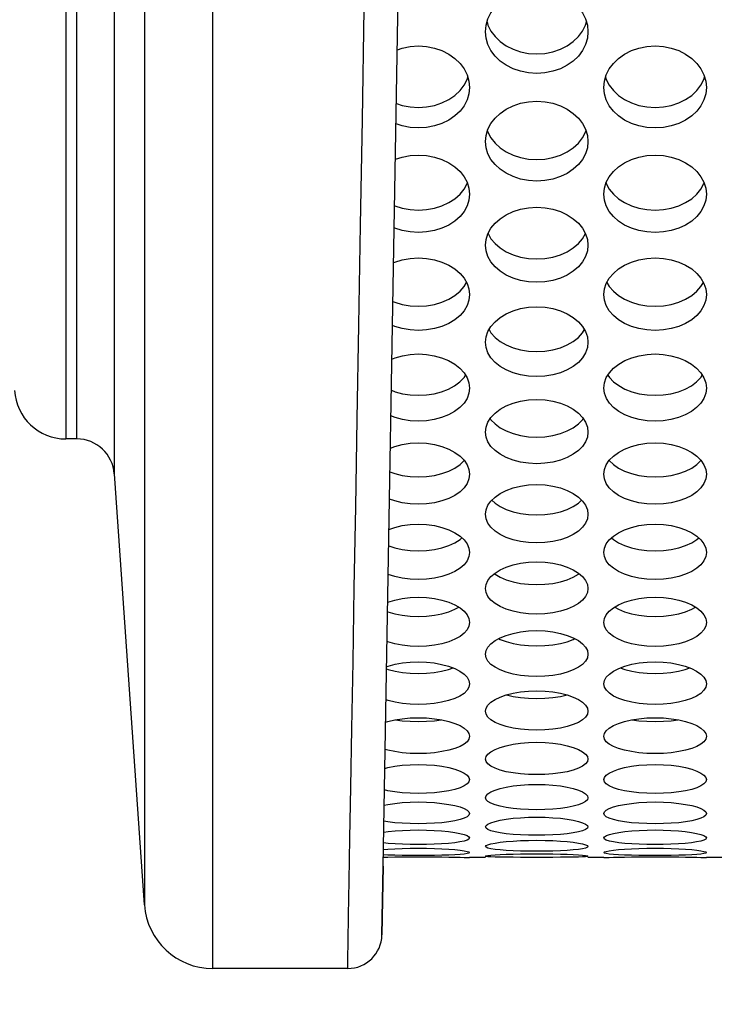
# Model space of a CAD drawing. Units: millimetres. Extents: x 51 to 1140, y 2228 to 3058.
# Drawn here: x 595 to 615, y 2331 to 2360 of the extents above; entities that cross this region are included whole.
import ezdxf

# ---------------------------------------------------------------- set-up
doc = ezdxf.new("R2010")
doc.units = ezdxf.units.MM
doc.header["$LTSCALE"] = 5
doc.header["$PDMODE"] = 3
doc.header["$PDSIZE"] = 0.3125
doc.layers.get('0').update_dxf_attribs({"linetype": 'CONTINUOUS'})
doc.layers.get('Defpoints').update_dxf_attribs({"linetype": 'CONTINUOUS'})
doc.layers.add('02_ACHSEN', color=7, linetype='CONTINUOUS')
doc.layers.add('AM_5 ( Bemassung)', color=3, linetype='CONTINUOUS', lineweight=25)
doc.styles.get("Standard").update_dxf_attribs({"font": 'times.ttf'})
doc.dimstyles.new('AM_DIN$0', dxfattribs={"dimtxt": 3.5, "dimasz": 4, "dimexe": 0.5, "dimexo": 0, "dimgap": 1.5, "dimtad": 1, "dimdsep": 46, "dimtxsty": 'Standard', "dimcen": 0, "dimclrd": 256, "dimclre": 256, "dimclrt": 6, "dimadec": 0, "dimazin": 2, "dimtp": 0.1, "dimtm": 0.1, "dimtfac": 0.71, "dimtmove": 0, "dimatfit": 3, "dimfxl": 1, "dimlwd": -1, "dimlwe": -1, "dimarcsym": 0})

# ---------------------------------------------------------------- blocks, each defined once
blk = doc.blocks.new('*D94')
at = {"layer": 'AM_5 ( Bemassung)', "transparency": 16777216}
for p, q in [((783.045, 2460.427), (556.976, 2460.427)), ((559.476, 2440.427), (559.476, 2342.427)), ((783.045, 2322.427), (556.976, 2322.427))]:
    blk.add_line(p, q, dxfattribs=at)
for points in [[(556.142, 2440.427), (562.809, 2440.427), (559.476, 2460.427)], [(556.142, 2342.427), (562.809, 2342.427), (559.476, 2322.427)]]:
    blk.add_solid(points, dxfattribs=at)
at = {"layer": 'Defpoints', "color": 0, "transparency": 16777216}
for p in [(783.045, 2460.427), (559.476, 2322.427), (783.045, 2322.427)]:
    blk.add_point(p, dxfattribs=at)
at = {"layer": 'AM_5 ( Bemassung)', "color": 6, "transparency": 16777216, "insert": (543.759, 2391.427), "char_height": 25, "attachment_point": 5, "rotation": 90}
blk.add_mtext('138', dxfattribs=at)
blk = doc.blocks.new('*D98')
at = {"layer": 'AM_5 ( Bemassung)', "transparency": 16777216}
for p, q in [((751.532, 2471.902), (504.112, 2471.902)), ((506.612, 2451.902), (506.612, 2330.953)), ((751.532, 2310.953), (504.112, 2310.953))]:
    blk.add_line(p, q, dxfattribs=at)
for points in [[(503.279, 2451.902), (509.945, 2451.902), (506.612, 2471.902)], [(503.279, 2330.953), (509.945, 2330.953), (506.612, 2310.953)]]:
    blk.add_solid(points, dxfattribs=at)
at = {"layer": 'Defpoints', "color": 0, "transparency": 16777216}
for p in [(751.532, 2471.902), (506.612, 2310.953), (751.532, 2310.953)]:
    blk.add_point(p, dxfattribs=at)
at = {"layer": 'AM_5 ( Bemassung)', "color": 6, "transparency": 16777216, "insert": (490.896, 2391.172), "char_height": 25, "attachment_point": 5, "rotation": 90}
blk.add_mtext('161', dxfattribs=at)

msp = doc.modelspace()

# ---------------------------------------------------------------- linework, layer by layer
at = {"color": 7, "linetype": 'Continuous'}
for p, q in [((605.259, 2334.927), (605.938, 2373.847)), ((605.224, 2332.91), (605.259, 2334.927)), ((605.259, 2334.927), (605.224, 2332.91))]:
    msp.add_line(p, q, dxfattribs=at)
at = {"color": 9, "linetype": 'Continuous'}
for points in [[(600.271, 2374.147), (600.271, 2370.56), (600.271, 2367.054), (600.271, 2363.641), (600.271, 2360.342), (600.271, 2357.17), (600.271, 2354.136), (600.271, 2351.256), (600.271, 2348.537), (600.271, 2345.995), (600.271, 2343.636), (600.271, 2341.474), (600.271, 2339.513), (600.271, 2337.765), (600.271, 2336.235), (600.271, 2334.93), (600.271, 2333.854), (600.271, 2333.014), (600.271, 2332.411), (600.271, 2332.048), (600.271, 2331.927)], [(598.276, 2373.851), (598.276, 2370.434), (598.276, 2367.097), (598.276, 2363.852), (598.276, 2360.716), (598.276, 2357.704), (598.276, 2354.825), (598.276, 2352.092), (598.276, 2349.514), (598.276, 2347.105), (598.276, 2344.87), (598.276, 2342.822), (598.276, 2340.965), (598.276, 2339.311), (598.276, 2337.862), (598.276, 2336.628), (598.276, 2335.61), (598.276, 2334.815), (598.276, 2334.245), (598.276, 2333.902), (598.276, 2333.788)], [(595.975, 2373.172), (595.975, 2370.447), (595.975, 2367.821), (595.975, 2365.307), (595.975, 2362.918), (595.975, 2360.666), (595.975, 2358.562), (595.975, 2356.616), (595.975, 2354.837), (595.975, 2353.233), (595.975, 2351.813), (595.975, 2350.582), (595.975, 2349.548), (595.975, 2348.714), (595.975, 2348.086), (595.975, 2347.665), (595.975, 2347.454), (595.975, 2347.427)], [(596.296, 2347.427), (596.296, 2347.54), (596.296, 2347.875), (596.296, 2348.433), (596.296, 2349.21), (596.296, 2350.203), (596.296, 2351.405), (596.296, 2352.812), (596.296, 2354.416), (596.296, 2356.209), (596.296, 2358.181), (596.296, 2360.323), (596.296, 2362.624), (596.296, 2365.073), (596.296, 2367.655), (596.296, 2370.36), (596.296, 2373.172)], [(597.394, 2346.404), (597.394, 2346.519), (597.394, 2346.863), (597.394, 2347.433), (597.394, 2348.229), (597.394, 2349.244), (597.394, 2350.474), (597.394, 2351.914), (597.394, 2353.555), (597.394, 2355.39), (597.394, 2357.407), (597.394, 2359.6), (597.394, 2361.954), (597.394, 2364.46), (597.394, 2367.103), (597.394, 2369.87), (597.394, 2372.748)], [(604.224, 2331.927), (604.225, 2331.959), (604.229, 2332.214), (604.238, 2332.722), (604.251, 2333.482), (604.268, 2334.49), (604.29, 2335.742), (604.315, 2337.232), (604.345, 2338.955), (604.378, 2340.902), (604.415, 2343.066), (604.456, 2345.437), (604.5, 2348.005), (604.547, 2350.759), (604.597, 2353.687), (604.651, 2356.776), (604.706, 2360.015), (604.764, 2363.389), (604.783, 2364.47)]]:
    msp.add_lwpolyline(points, dxfattribs=at)
at = {"color": 7, "linetype": 'Continuous'}
for centre, radius, start, end in [((595.975, 2348.927), 1.5, 183, 270), ((596.296, 2346.327), 1.1, 4, 90), ((600.271, 2333.927), 2, 184, 270), ((604.224, 2332.927), 1, 270, 359)]:
    msp.add_arc(centre, radius, start, end, dxfattribs=at)
at = {"layer": '02_ACHSEN', "color": 7, "linetype": 'Continuous'}
for p, q in [((596.296, 2347.427), (595.975, 2347.427)), ((598.276, 2333.788), (597.394, 2346.404)), ((608.254, 2335.177), (607.79, 2335.177)), ((611.718, 2335.177), (611.254, 2335.177)), ((615.183, 2335.177), (614.718, 2335.177)), ((604.225, 2331.927), (600.271, 2331.927))]:
    msp.add_line(p, q, dxfattribs=at)
for points in [[(608.254, 2359.347), (608.272, 2359.537), (608.326, 2359.724), (608.414, 2359.902), (608.534, 2360.067), (608.684, 2360.216), (608.862, 2360.345), (609.064, 2360.449), (609.281, 2360.526), (609.513, 2360.574), (609.755, 2360.59), (609.997, 2360.574), (610.228, 2360.526), (610.445, 2360.449), (610.647, 2360.345), (610.825, 2360.215), (610.975, 2360.067), (611.095, 2359.902), (611.183, 2359.724), (611.236, 2359.537), (611.254, 2359.347)], [(608.3, 2359.633), (608.326, 2359.542), (608.414, 2359.367), (608.534, 2359.205), (608.684, 2359.06), (608.862, 2358.934), (609.063, 2358.833), (609.281, 2358.759), (609.512, 2358.713), (609.754, 2358.697), (609.996, 2358.712), (610.228, 2358.758), (610.445, 2358.833), (610.646, 2358.934), (610.825, 2359.06), (610.975, 2359.205), (611.095, 2359.367), (611.183, 2359.542), (611.209, 2359.633)], [(611.254, 2359.347), (611.236, 2359.157), (611.183, 2358.972), (611.095, 2358.796), (610.975, 2358.634), (610.825, 2358.489), (610.646, 2358.364), (610.445, 2358.262), (610.228, 2358.188), (609.996, 2358.142), (609.754, 2358.126), (609.512, 2358.142), (609.281, 2358.188), (609.063, 2358.262), (608.862, 2358.364), (608.684, 2358.489), (608.534, 2358.634), (608.414, 2358.796), (608.326, 2358.972), (608.272, 2359.157), (608.254, 2359.347)], [(605.676, 2358.82), (605.816, 2358.868), (606.048, 2358.915), (606.29, 2358.931), (606.532, 2358.915), (606.764, 2358.868), (606.981, 2358.793), (607.182, 2358.691), (607.361, 2358.565), (607.511, 2358.42), (607.631, 2358.259), (607.719, 2358.086), (607.772, 2357.904), (607.79, 2357.718)], [(611.718, 2357.718), (611.736, 2357.903), (611.79, 2358.086), (611.878, 2358.259), (611.998, 2358.42), (612.148, 2358.565), (612.326, 2358.691), (612.527, 2358.793), (612.745, 2358.868), (612.976, 2358.915), (613.218, 2358.931), (613.46, 2358.915), (613.692, 2358.868), (613.909, 2358.793), (614.11, 2358.691), (614.289, 2358.565), (614.439, 2358.42), (614.559, 2358.259), (614.647, 2358.086), (614.7, 2357.904), (614.718, 2357.718)], [(605.649, 2357.245), (605.817, 2357.189), (606.048, 2357.144), (606.291, 2357.129), (606.533, 2357.144), (606.764, 2357.189), (606.981, 2357.261), (607.183, 2357.36), (607.361, 2357.482), (607.511, 2357.623), (607.631, 2357.781), (607.719, 2357.952), (607.738, 2358.019)], [(611.77, 2358.019), (611.79, 2357.952), (611.878, 2357.781), (611.998, 2357.623), (612.148, 2357.482), (612.326, 2357.36), (612.528, 2357.261), (612.745, 2357.189), (612.977, 2357.144), (613.219, 2357.129), (613.461, 2357.144), (613.692, 2357.189), (613.91, 2357.261), (614.111, 2357.36), (614.289, 2357.482), (614.439, 2357.623), (614.559, 2357.781), (614.647, 2357.952), (614.667, 2358.019)], [(607.79, 2357.718), (607.772, 2357.533), (607.719, 2357.353), (607.631, 2357.182), (607.511, 2357.024), (607.361, 2356.883), (607.183, 2356.761), (606.981, 2356.662), (606.764, 2356.59), (606.533, 2356.545), (606.291, 2356.529), (606.048, 2356.545), (605.817, 2356.589), (605.638, 2356.649)], [(614.718, 2357.718), (614.7, 2357.533), (614.647, 2357.353), (614.559, 2357.182), (614.439, 2357.024), (614.289, 2356.883), (614.111, 2356.761), (613.91, 2356.662), (613.692, 2356.59), (613.461, 2356.545), (613.219, 2356.529), (612.977, 2356.545), (612.745, 2356.589), (612.528, 2356.662), (612.326, 2356.76), (612.148, 2356.883), (611.998, 2357.024), (611.878, 2357.182), (611.79, 2357.353), (611.736, 2357.533), (611.718, 2357.718)], [(608.254, 2356.132), (608.272, 2356.313), (608.326, 2356.49), (608.414, 2356.659), (608.534, 2356.816), (608.684, 2356.957), (608.862, 2357.079), (609.064, 2357.179), (609.281, 2357.252), (609.513, 2357.297), (609.755, 2357.313), (609.997, 2357.297), (610.228, 2357.252), (610.445, 2357.179), (610.647, 2357.079), (610.825, 2356.957), (610.975, 2356.816), (611.095, 2356.659), (611.183, 2356.49), (611.236, 2356.313), (611.254, 2356.132)], [(608.313, 2356.447), (608.326, 2356.405), (608.414, 2356.238), (608.534, 2356.085), (608.684, 2355.948), (608.862, 2355.829), (609.063, 2355.733), (609.281, 2355.663), (609.512, 2355.62), (609.754, 2355.605), (609.996, 2355.62), (610.228, 2355.663), (610.445, 2355.733), (610.646, 2355.829), (610.825, 2355.948), (610.975, 2356.085), (611.095, 2356.238), (611.183, 2356.405), (611.196, 2356.447)], [(611.254, 2356.132), (611.236, 2355.953), (611.183, 2355.777), (611.095, 2355.611), (610.975, 2355.458), (610.825, 2355.32), (610.646, 2355.201), (610.445, 2355.105), (610.228, 2355.035), (609.996, 2354.992), (609.754, 2354.977), (609.512, 2354.992), (609.281, 2355.035), (609.063, 2355.106), (608.862, 2355.202), (608.684, 2355.32), (608.534, 2355.458), (608.414, 2355.611), (608.326, 2355.777), (608.272, 2355.953), (608.254, 2356.132)], [(605.62, 2355.615), (605.816, 2355.679), (606.048, 2355.723), (606.29, 2355.738), (606.532, 2355.723), (606.764, 2355.679), (606.981, 2355.608), (607.182, 2355.511), (607.361, 2355.392), (607.511, 2355.255), (607.631, 2355.103), (607.719, 2354.939), (607.772, 2354.767), (607.79, 2354.592)], [(611.718, 2354.592), (611.736, 2354.767), (611.79, 2354.939), (611.878, 2355.103), (611.998, 2355.255), (612.148, 2355.392), (612.326, 2355.511), (612.527, 2355.608), (612.745, 2355.679), (612.976, 2355.723), (613.218, 2355.738), (613.46, 2355.723), (613.692, 2355.679), (613.909, 2355.608), (614.11, 2355.511), (614.289, 2355.392), (614.439, 2355.255), (614.559, 2355.103), (614.647, 2354.939), (614.7, 2354.767), (614.718, 2354.592)], [(605.596, 2354.252), (605.599, 2354.251), (605.817, 2354.183), (606.048, 2354.141), (606.291, 2354.126), (606.533, 2354.141), (606.764, 2354.183), (606.981, 2354.251), (607.183, 2354.344), (607.361, 2354.459), (607.511, 2354.592), (607.631, 2354.74), (607.719, 2354.902), (607.724, 2354.92)], [(611.784, 2354.92), (611.79, 2354.902), (611.878, 2354.74), (611.998, 2354.592), (612.148, 2354.459), (612.326, 2354.344), (612.528, 2354.251), (612.745, 2354.183), (612.977, 2354.141), (613.219, 2354.126), (613.461, 2354.141), (613.692, 2354.183), (613.91, 2354.251), (614.111, 2354.344), (614.289, 2354.459), (614.439, 2354.592), (614.559, 2354.74), (614.647, 2354.902), (614.653, 2354.92)], [(607.79, 2354.592), (607.772, 2354.417), (607.719, 2354.247), (607.631, 2354.085), (607.511, 2353.937), (607.361, 2353.804), (607.183, 2353.689), (606.981, 2353.596), (606.764, 2353.528), (606.533, 2353.486), (606.291, 2353.471), (606.048, 2353.485), (605.817, 2353.528), (605.599, 2353.596), (605.585, 2353.602)], [(614.718, 2354.592), (614.7, 2354.417), (614.647, 2354.247), (614.559, 2354.085), (614.439, 2353.937), (614.289, 2353.804), (614.111, 2353.689), (613.91, 2353.596), (613.692, 2353.528), (613.461, 2353.486), (613.219, 2353.471), (612.977, 2353.485), (612.745, 2353.528), (612.528, 2353.596), (612.326, 2353.689), (612.148, 2353.804), (611.998, 2353.937), (611.878, 2354.085), (611.79, 2354.247), (611.736, 2354.417), (611.718, 2354.592)], [(608.254, 2353.098), (608.272, 2353.267), (608.326, 2353.434), (608.414, 2353.593), (608.534, 2353.741), (608.684, 2353.873), (608.862, 2353.989), (609.064, 2354.083), (609.281, 2354.152), (609.513, 2354.194), (609.755, 2354.209), (609.997, 2354.194), (610.228, 2354.152), (610.445, 2354.083), (610.647, 2353.989), (610.825, 2353.873), (610.975, 2353.741), (611.095, 2353.593), (611.183, 2353.434), (611.236, 2353.267), (611.254, 2353.098)], [(608.329, 2353.44), (608.414, 2353.289), (608.534, 2353.146), (608.684, 2353.017), (608.862, 2352.906), (609.063, 2352.816), (609.281, 2352.75), (609.512, 2352.709), (609.754, 2352.695), (609.996, 2352.709), (610.228, 2352.75), (610.445, 2352.816), (610.646, 2352.905), (610.825, 2353.017), (610.975, 2353.146), (611.095, 2353.289), (611.18, 2353.44)], [(611.254, 2353.098), (611.236, 2352.929), (611.183, 2352.764), (611.095, 2352.608), (610.975, 2352.464), (610.825, 2352.335), (610.646, 2352.224), (610.445, 2352.134), (610.228, 2352.068), (609.996, 2352.027), (609.754, 2352.013), (609.512, 2352.028), (609.281, 2352.068), (609.063, 2352.134), (608.862, 2352.224), (608.684, 2352.335), (608.534, 2352.464), (608.414, 2352.608), (608.326, 2352.764), (608.272, 2352.929), (608.254, 2353.098)], [(605.567, 2352.591), (605.599, 2352.605), (605.816, 2352.672), (606.048, 2352.713), (606.29, 2352.727), (606.532, 2352.713), (606.764, 2352.672), (606.981, 2352.605), (607.182, 2352.515), (607.361, 2352.403), (607.511, 2352.274), (607.631, 2352.132), (607.719, 2351.978), (607.772, 2351.817), (607.79, 2351.653)], [(611.718, 2351.653), (611.736, 2351.817), (611.79, 2351.978), (611.878, 2352.132), (611.998, 2352.274), (612.148, 2352.403), (612.326, 2352.514), (612.527, 2352.605), (612.745, 2352.672), (612.976, 2352.713), (613.218, 2352.727), (613.46, 2352.713), (613.692, 2352.672), (613.909, 2352.605), (614.11, 2352.515), (614.289, 2352.403), (614.439, 2352.274), (614.559, 2352.132), (614.647, 2351.978), (614.7, 2351.817), (614.718, 2351.653)], [(605.548, 2351.452), (605.599, 2351.43), (605.817, 2351.366), (606.048, 2351.327), (606.291, 2351.314), (606.533, 2351.327), (606.764, 2351.366), (606.981, 2351.43), (607.183, 2351.517), (607.361, 2351.624), (607.511, 2351.748), (607.631, 2351.887), (607.701, 2352.008)], [(611.807, 2352.008), (611.878, 2351.887), (611.998, 2351.748), (612.148, 2351.624), (612.326, 2351.516), (612.528, 2351.43), (612.745, 2351.366), (612.977, 2351.327), (613.219, 2351.314), (613.461, 2351.327), (613.692, 2351.366), (613.91, 2351.43), (614.111, 2351.517), (614.289, 2351.624), (614.439, 2351.748), (614.559, 2351.887), (614.63, 2352.008)], [(607.79, 2351.653), (607.772, 2351.49), (607.719, 2351.33), (607.631, 2351.18), (607.511, 2351.041), (607.361, 2350.917), (607.183, 2350.809), (606.981, 2350.722), (606.764, 2350.659), (606.533, 2350.62), (606.291, 2350.606), (606.048, 2350.62), (605.817, 2350.659), (605.599, 2350.722), (605.535, 2350.75)], [(614.718, 2351.653), (614.7, 2351.49), (614.647, 2351.33), (614.559, 2351.18), (614.439, 2351.041), (614.289, 2350.917), (614.111, 2350.809), (613.91, 2350.722), (613.692, 2350.659), (613.461, 2350.62), (613.219, 2350.606), (612.977, 2350.62), (612.745, 2350.659), (612.528, 2350.722), (612.326, 2350.809), (612.148, 2350.917), (611.998, 2351.041), (611.878, 2351.18), (611.79, 2351.33), (611.736, 2351.489), (611.718, 2351.653)], [(608.254, 2350.258), (608.272, 2350.416), (608.326, 2350.572), (608.414, 2350.72), (608.534, 2350.858), (608.684, 2350.982), (608.862, 2351.09), (609.064, 2351.177), (609.281, 2351.241), (609.513, 2351.281), (609.755, 2351.295), (609.997, 2351.281), (610.228, 2351.241), (610.445, 2351.177), (610.647, 2351.089), (610.825, 2350.981), (610.975, 2350.858), (611.095, 2350.72), (611.183, 2350.572), (611.236, 2350.416), (611.254, 2350.258)], [(608.358, 2350.626), (608.414, 2350.535), (608.534, 2350.401), (608.684, 2350.282), (608.862, 2350.178), (609.063, 2350.095), (609.281, 2350.034), (609.512, 2349.996), (609.754, 2349.983), (609.996, 2349.996), (610.228, 2350.034), (610.445, 2350.095), (610.646, 2350.178), (610.825, 2350.282), (610.975, 2350.401), (611.095, 2350.535), (611.15, 2350.626)], [(611.254, 2350.258), (611.236, 2350.101), (611.183, 2349.948), (611.095, 2349.803), (610.975, 2349.669), (610.825, 2349.55), (610.646, 2349.446), (610.445, 2349.363), (610.228, 2349.302), (609.996, 2349.264), (609.754, 2349.251), (609.512, 2349.264), (609.281, 2349.302), (609.063, 2349.363), (608.862, 2349.446), (608.684, 2349.55), (608.534, 2349.669), (608.414, 2349.803), (608.326, 2349.948), (608.272, 2350.101), (608.254, 2350.258)], [(605.518, 2349.766), (605.61, 2349.804), (605.826, 2349.864), (606.054, 2349.901), (606.291, 2349.914), (606.527, 2349.901), (606.755, 2349.864), (606.971, 2349.804), (607.173, 2349.72), (607.354, 2349.617), (607.506, 2349.497), (607.627, 2349.365), (607.717, 2349.22), (607.772, 2349.069), (607.79, 2348.917)], [(611.718, 2348.917), (611.737, 2349.069), (611.791, 2349.221), (611.882, 2349.365), (612.004, 2349.498), (612.156, 2349.617), (612.336, 2349.721), (612.538, 2349.804), (612.755, 2349.864), (612.982, 2349.901), (613.219, 2349.914), (613.455, 2349.901), (613.683, 2349.864), (613.899, 2349.804), (614.101, 2349.72), (614.282, 2349.617), (614.434, 2349.497), (614.556, 2349.365), (614.646, 2349.22), (614.7, 2349.069), (614.718, 2348.917)], [(605.502, 2348.851), (605.61, 2348.809), (605.826, 2348.752), (606.053, 2348.717), (606.29, 2348.705), (606.526, 2348.717), (606.754, 2348.752), (606.97, 2348.809), (607.172, 2348.888), (607.352, 2348.986), (607.504, 2349.101), (607.626, 2349.229), (607.67, 2349.297)], [(611.839, 2349.297), (611.882, 2349.23), (612.004, 2349.101), (612.156, 2348.987), (612.336, 2348.888), (612.538, 2348.809), (612.754, 2348.752), (612.982, 2348.717), (613.218, 2348.705), (613.454, 2348.717), (613.682, 2348.752), (613.898, 2348.809), (614.1, 2348.888), (614.281, 2348.986), (614.432, 2349.101), (614.555, 2349.229), (614.598, 2349.297)], [(607.79, 2348.917), (607.772, 2348.764), (607.717, 2348.615), (607.626, 2348.473), (607.504, 2348.345), (607.352, 2348.23), (607.172, 2348.132), (606.97, 2348.053), (606.754, 2347.996), (606.526, 2347.961), (606.29, 2347.949), (606.053, 2347.961), (605.826, 2347.996), (605.61, 2348.053), (605.489, 2348.1)], [(614.718, 2348.917), (614.7, 2348.764), (614.645, 2348.615), (614.555, 2348.473), (614.432, 2348.345), (614.281, 2348.23), (614.1, 2348.132), (613.898, 2348.053), (613.682, 2347.996), (613.454, 2347.961), (613.218, 2347.949), (612.982, 2347.961), (612.754, 2347.996), (612.538, 2348.053), (612.336, 2348.132), (612.156, 2348.231), (612.004, 2348.345), (611.882, 2348.474), (611.792, 2348.615), (611.737, 2348.764), (611.718, 2348.917)], [(608.254, 2347.629), (608.272, 2347.774), (608.326, 2347.918), (608.414, 2348.054), (608.534, 2348.181), (608.684, 2348.296), (608.862, 2348.396), (609.064, 2348.477), (609.281, 2348.536), (609.513, 2348.573), (609.755, 2348.586), (609.997, 2348.573), (610.228, 2348.536), (610.445, 2348.476), (610.647, 2348.395), (610.825, 2348.296), (610.975, 2348.181), (611.095, 2348.054), (611.183, 2347.918), (611.236, 2347.774), (611.254, 2347.629)], [(608.392, 2348.021), (608.414, 2347.988), (608.534, 2347.866), (608.684, 2347.756), (608.862, 2347.661), (609.063, 2347.585), (609.281, 2347.529), (609.512, 2347.494), (609.754, 2347.482), (609.996, 2347.494), (610.228, 2347.529), (610.445, 2347.585), (610.646, 2347.661), (610.825, 2347.756), (610.975, 2347.866), (611.095, 2347.988), (611.116, 2348.021)], [(611.254, 2347.629), (611.236, 2347.484), (611.183, 2347.343), (611.095, 2347.21), (610.975, 2347.087), (610.825, 2346.977), (610.646, 2346.882), (610.445, 2346.806), (610.228, 2346.75), (609.996, 2346.715), (609.754, 2346.703), (609.512, 2346.715), (609.281, 2346.75), (609.063, 2346.806), (608.862, 2346.882), (608.684, 2346.977), (608.534, 2347.087), (608.414, 2347.21), (608.326, 2347.343), (608.272, 2347.484), (608.254, 2347.629)], [(605.473, 2347.159), (605.599, 2347.207), (605.816, 2347.264), (606.048, 2347.3), (606.29, 2347.312), (606.532, 2347.3), (606.764, 2347.264), (606.981, 2347.208), (607.182, 2347.13), (607.361, 2347.035), (607.511, 2346.925), (607.631, 2346.804), (607.719, 2346.673), (607.772, 2346.536), (607.79, 2346.397)], [(611.718, 2346.397), (611.736, 2346.536), (611.79, 2346.673), (611.878, 2346.804), (611.998, 2346.925), (612.148, 2347.034), (612.326, 2347.13), (612.527, 2347.207), (612.745, 2347.264), (612.976, 2347.3), (613.218, 2347.312), (613.46, 2347.3), (613.692, 2347.264), (613.909, 2347.208), (614.11, 2347.13), (614.289, 2347.035), (614.439, 2346.925), (614.559, 2346.804), (614.647, 2346.673), (614.7, 2346.536), (614.718, 2346.397)], [(605.46, 2346.463), (605.599, 2346.412), (605.817, 2346.359), (606.048, 2346.326), (606.291, 2346.315), (606.533, 2346.326), (606.764, 2346.359), (606.981, 2346.413), (607.183, 2346.486), (607.361, 2346.576), (607.511, 2346.68), (607.631, 2346.797), (607.633, 2346.8)], [(611.876, 2346.8), (611.878, 2346.797), (611.998, 2346.68), (612.148, 2346.576), (612.326, 2346.485), (612.528, 2346.412), (612.745, 2346.359), (612.977, 2346.326), (613.219, 2346.315), (613.461, 2346.326), (613.692, 2346.359), (613.91, 2346.413), (614.111, 2346.486), (614.289, 2346.576), (614.439, 2346.68), (614.559, 2346.797), (614.561, 2346.8)], [(607.79, 2346.397), (607.772, 2346.259), (607.719, 2346.124), (607.631, 2345.997), (607.511, 2345.88), (607.361, 2345.775), (607.183, 2345.685), (606.981, 2345.612), (606.764, 2345.559), (606.533, 2345.526), (606.291, 2345.514), (606.048, 2345.525), (605.817, 2345.558), (605.599, 2345.612), (605.447, 2345.667)], [(614.718, 2346.397), (614.7, 2346.259), (614.647, 2346.124), (614.559, 2345.997), (614.439, 2345.88), (614.289, 2345.775), (614.111, 2345.685), (613.91, 2345.612), (613.692, 2345.559), (613.461, 2345.526), (613.219, 2345.514), (612.977, 2345.525), (612.745, 2345.558), (612.528, 2345.612), (612.326, 2345.685), (612.148, 2345.775), (611.998, 2345.88), (611.878, 2345.997), (611.79, 2346.124), (611.736, 2346.259), (611.718, 2346.397)], [(608.254, 2345.223), (608.272, 2345.355), (608.326, 2345.485), (608.414, 2345.61), (608.534, 2345.725), (608.684, 2345.83), (608.862, 2345.921), (609.064, 2345.995), (609.281, 2346.049), (609.513, 2346.083), (609.755, 2346.094), (609.997, 2346.083), (610.228, 2346.049), (610.445, 2345.995), (610.647, 2345.921), (610.825, 2345.83), (610.975, 2345.725), (611.095, 2345.61), (611.183, 2345.485), (611.236, 2345.355), (611.254, 2345.223)], [(608.442, 2345.637), (608.534, 2345.552), (608.684, 2345.453), (608.862, 2345.367), (609.063, 2345.298), (609.281, 2345.247), (609.512, 2345.216), (609.754, 2345.205), (609.996, 2345.216), (610.228, 2345.247), (610.445, 2345.298), (610.646, 2345.367), (610.825, 2345.453), (610.975, 2345.552), (611.066, 2345.637)], [(611.254, 2345.223), (611.236, 2345.091), (611.183, 2344.963), (611.095, 2344.842), (610.975, 2344.731), (610.825, 2344.631), (610.646, 2344.545), (610.445, 2344.476), (610.228, 2344.426), (609.996, 2344.394), (609.754, 2344.383), (609.512, 2344.394), (609.281, 2344.426), (609.063, 2344.476), (608.862, 2344.546), (608.684, 2344.631), (608.534, 2344.731), (608.414, 2344.842), (608.326, 2344.963), (608.272, 2345.091), (608.254, 2345.223)], [(605.431, 2344.781), (605.599, 2344.84), (605.816, 2344.892), (606.048, 2344.924), (606.29, 2344.935), (606.532, 2344.924), (606.764, 2344.892), (606.981, 2344.84), (607.182, 2344.77), (607.361, 2344.683), (607.511, 2344.584), (607.631, 2344.474), (607.719, 2344.356), (607.772, 2344.232), (607.79, 2344.107)], [(611.718, 2344.107), (611.736, 2344.232), (611.79, 2344.356), (611.878, 2344.474), (611.998, 2344.584), (612.148, 2344.683), (612.326, 2344.77), (612.527, 2344.84), (612.745, 2344.892), (612.976, 2344.924), (613.218, 2344.935), (613.46, 2344.924), (613.692, 2344.892), (613.909, 2344.84), (614.11, 2344.77), (614.289, 2344.683), (614.439, 2344.584), (614.559, 2344.474), (614.647, 2344.356), (614.7, 2344.232), (614.718, 2344.107)], [(605.423, 2344.299), (605.599, 2344.242), (605.817, 2344.194), (606.048, 2344.165), (606.291, 2344.154), (606.533, 2344.165), (606.764, 2344.194), (606.981, 2344.242), (607.183, 2344.307), (607.361, 2344.389), (607.511, 2344.482), (607.567, 2344.532)], [(611.941, 2344.532), (611.998, 2344.483), (612.148, 2344.388), (612.326, 2344.307), (612.528, 2344.242), (612.745, 2344.194), (612.977, 2344.165), (613.219, 2344.154), (613.461, 2344.165), (613.692, 2344.194), (613.91, 2344.242), (614.111, 2344.307), (614.289, 2344.389), (614.439, 2344.482), (614.496, 2344.532)], [(607.79, 2344.107), (607.772, 2343.982), (607.719, 2343.861), (607.631, 2343.746), (607.511, 2343.641), (607.361, 2343.547), (607.183, 2343.466), (606.981, 2343.4), (606.764, 2343.353), (606.533, 2343.323), (606.291, 2343.313), (606.048, 2343.323), (605.817, 2343.353), (605.599, 2343.4), (605.408, 2343.463)], [(614.718, 2344.107), (614.7, 2343.982), (614.647, 2343.861), (614.559, 2343.746), (614.439, 2343.641), (614.289, 2343.547), (614.111, 2343.466), (613.91, 2343.4), (613.692, 2343.353), (613.461, 2343.323), (613.219, 2343.313), (612.977, 2343.323), (612.745, 2343.353), (612.528, 2343.4), (612.326, 2343.466), (612.148, 2343.547), (611.998, 2343.641), (611.878, 2343.746), (611.79, 2343.861), (611.736, 2343.982), (611.718, 2344.107)], [(608.254, 2343.052), (608.272, 2343.17), (608.326, 2343.287), (608.414, 2343.399), (608.534, 2343.502), (608.684, 2343.596), (608.862, 2343.678), (609.064, 2343.745), (609.281, 2343.793), (609.513, 2343.824), (609.755, 2343.834), (609.997, 2343.824), (610.228, 2343.793), (610.445, 2343.745), (610.647, 2343.678), (610.825, 2343.596), (610.975, 2343.502), (611.095, 2343.399), (611.183, 2343.287), (611.236, 2343.17), (611.254, 2343.052)], [(608.516, 2343.487), (608.534, 2343.473), (608.684, 2343.384), (608.862, 2343.308), (609.063, 2343.246), (609.281, 2343.201), (609.512, 2343.173), (609.754, 2343.164), (609.996, 2343.173), (610.228, 2343.201), (610.445, 2343.246), (610.646, 2343.308), (610.825, 2343.384), (610.975, 2343.473), (610.992, 2343.487)], [(605.394, 2342.645), (605.398, 2342.647), (605.599, 2342.71), (605.816, 2342.756), (606.048, 2342.785), (606.29, 2342.794), (606.532, 2342.785), (606.764, 2342.756), (606.981, 2342.71), (607.182, 2342.647), (607.361, 2342.57), (607.511, 2342.482), (607.631, 2342.384), (607.719, 2342.279), (607.772, 2342.169), (607.79, 2342.058)], [(611.254, 2343.052), (611.236, 2342.934), (611.183, 2342.82), (611.095, 2342.712), (610.975, 2342.612), (610.825, 2342.524), (610.646, 2342.447), (610.445, 2342.386), (610.228, 2342.341), (609.996, 2342.313), (609.754, 2342.303), (609.512, 2342.313), (609.281, 2342.341), (609.063, 2342.386), (608.862, 2342.448), (608.684, 2342.524), (608.534, 2342.612), (608.414, 2342.712), (608.326, 2342.82), (608.272, 2342.934), (608.254, 2343.052)], [(611.718, 2342.058), (611.736, 2342.169), (611.79, 2342.279), (611.878, 2342.384), (611.998, 2342.482), (612.148, 2342.57), (612.326, 2342.647), (612.527, 2342.71), (612.745, 2342.756), (612.976, 2342.785), (613.218, 2342.794), (613.46, 2342.785), (613.692, 2342.756), (613.909, 2342.71), (614.11, 2342.647), (614.289, 2342.57), (614.439, 2342.482), (614.559, 2342.384), (614.647, 2342.279), (614.7, 2342.169), (614.718, 2342.058)], [(605.389, 2342.373), (605.398, 2342.369), (605.599, 2342.312), (605.817, 2342.27), (606.048, 2342.244), (606.291, 2342.235), (606.533, 2342.244), (606.764, 2342.27), (606.981, 2342.312), (607.183, 2342.369), (607.361, 2342.441), (607.474, 2342.503)], [(612.035, 2342.503), (612.148, 2342.441), (612.326, 2342.369), (612.528, 2342.312), (612.745, 2342.27), (612.977, 2342.244), (613.219, 2342.235), (613.461, 2342.244), (613.692, 2342.27), (613.91, 2342.312), (614.111, 2342.369), (614.289, 2342.441), (614.402, 2342.503)], [(607.79, 2342.058), (607.772, 2341.948), (607.719, 2341.84), (607.631, 2341.739), (607.511, 2341.646), (607.361, 2341.563), (607.183, 2341.492), (606.981, 2341.434), (606.764, 2341.392), (606.533, 2341.366), (606.291, 2341.357), (606.048, 2341.366), (605.817, 2341.392), (605.599, 2341.434), (605.398, 2341.491), (605.374, 2341.501)], [(614.718, 2342.058), (614.7, 2341.948), (614.647, 2341.84), (614.559, 2341.739), (614.439, 2341.646), (614.289, 2341.563), (614.111, 2341.492), (613.91, 2341.434), (613.692, 2341.392), (613.461, 2341.366), (613.219, 2341.357), (612.977, 2341.366), (612.745, 2341.392), (612.528, 2341.434), (612.326, 2341.491), (612.148, 2341.563), (611.998, 2341.646), (611.878, 2341.739), (611.79, 2341.84), (611.736, 2341.948), (611.718, 2342.058)], [(608.254, 2341.127), (608.272, 2341.231), (608.326, 2341.334), (608.414, 2341.432), (608.534, 2341.524), (608.684, 2341.606), (608.862, 2341.679), (609.064, 2341.737), (609.281, 2341.781), (609.513, 2341.807), (609.755, 2341.817), (609.997, 2341.807), (610.228, 2341.78), (610.445, 2341.737), (610.647, 2341.679), (610.825, 2341.606), (610.975, 2341.524), (611.095, 2341.432), (611.183, 2341.334), (611.236, 2341.231), (611.254, 2341.127)], [(608.64, 2341.582), (608.684, 2341.56), (608.862, 2341.494), (609.063, 2341.44), (609.281, 2341.401), (609.512, 2341.377), (609.754, 2341.368), (609.996, 2341.377), (610.228, 2341.401), (610.445, 2341.44), (610.646, 2341.493), (610.825, 2341.56), (610.868, 2341.582)], [(611.254, 2341.127), (611.236, 2341.024), (611.183, 2340.924), (611.095, 2340.83), (610.975, 2340.743), (610.825, 2340.666), (610.646, 2340.599), (610.445, 2340.545), (610.228, 2340.506), (609.996, 2340.482), (609.754, 2340.474), (609.512, 2340.482), (609.281, 2340.506), (609.063, 2340.545), (608.862, 2340.599), (608.684, 2340.666), (608.534, 2340.743), (608.414, 2340.83), (608.326, 2340.924), (608.272, 2341.024), (608.254, 2341.127)], [(605.361, 2340.759), (605.408, 2340.776), (605.61, 2340.831), (605.826, 2340.87), (606.054, 2340.894), (606.291, 2340.902), (606.527, 2340.894), (606.755, 2340.87), (606.971, 2340.83), (607.173, 2340.776), (607.353, 2340.709), (607.505, 2340.632), (607.627, 2340.547), (607.717, 2340.454), (607.772, 2340.358), (607.79, 2340.261)], [(611.718, 2340.261), (611.737, 2340.358), (611.791, 2340.454), (611.882, 2340.547), (612.004, 2340.633), (612.156, 2340.709), (612.336, 2340.776), (612.538, 2340.831), (612.755, 2340.87), (612.982, 2340.894), (613.219, 2340.902), (613.455, 2340.894), (613.683, 2340.87), (613.899, 2340.83), (614.101, 2340.776), (614.282, 2340.709), (614.434, 2340.632), (614.555, 2340.547), (614.645, 2340.454), (614.7, 2340.358), (614.718, 2340.261)], [(605.36, 2340.695), (605.408, 2340.679), (605.61, 2340.63), (605.826, 2340.595), (606.053, 2340.573), (606.29, 2340.566), (606.526, 2340.573), (606.754, 2340.594), (606.97, 2340.63), (607.172, 2340.678), (607.31, 2340.725)], [(612.198, 2340.725), (612.336, 2340.679), (612.538, 2340.63), (612.754, 2340.595), (612.982, 2340.573), (613.218, 2340.566), (613.454, 2340.573), (613.682, 2340.594), (613.898, 2340.63), (614.1, 2340.678), (614.239, 2340.725)], [(607.79, 2340.261), (607.772, 2340.164), (607.717, 2340.07), (607.627, 2339.981), (607.504, 2339.901), (607.353, 2339.83), (607.172, 2339.769), (606.97, 2339.72), (606.754, 2339.684), (606.526, 2339.663), (606.29, 2339.656), (606.053, 2339.663), (605.826, 2339.685), (605.61, 2339.72), (605.408, 2339.769), (605.344, 2339.79)], [(614.718, 2340.261), (614.7, 2340.164), (614.645, 2340.07), (614.555, 2339.981), (614.433, 2339.901), (614.281, 2339.83), (614.1, 2339.769), (613.898, 2339.72), (613.682, 2339.684), (613.454, 2339.663), (613.218, 2339.656), (612.982, 2339.663), (612.754, 2339.685), (612.538, 2339.72), (612.336, 2339.769), (612.156, 2339.83), (612.004, 2339.901), (611.882, 2339.982), (611.792, 2340.07), (611.737, 2340.164), (611.718, 2340.261)], [(608.254, 2339.459), (608.272, 2339.548), (608.326, 2339.636), (608.414, 2339.721), (608.534, 2339.799), (608.684, 2339.87), (608.862, 2339.933), (609.064, 2339.983), (609.281, 2340.021), (609.513, 2340.044), (609.755, 2340.052), (609.997, 2340.044), (610.228, 2340.021), (610.445, 2339.983), (610.647, 2339.933), (610.825, 2339.87), (610.975, 2339.799), (611.095, 2339.721), (611.183, 2339.636), (611.236, 2339.548), (611.254, 2339.459)], [(608.865, 2339.933), (609.063, 2339.888), (609.281, 2339.855), (609.512, 2339.835), (609.754, 2339.828), (609.996, 2339.835), (610.228, 2339.855), (610.445, 2339.888), (610.644, 2339.933)], [(611.254, 2339.459), (611.236, 2339.371), (611.183, 2339.286), (611.095, 2339.205), (610.975, 2339.132), (610.825, 2339.066), (610.646, 2339.01), (610.445, 2338.964), (610.228, 2338.931), (609.996, 2338.911), (609.754, 2338.904), (609.512, 2338.911), (609.281, 2338.931), (609.063, 2338.964), (608.862, 2339.01), (608.684, 2339.066), (608.534, 2339.132), (608.414, 2339.205), (608.326, 2339.286), (608.272, 2339.371), (608.254, 2339.459)], [(605.333, 2339.137), (605.398, 2339.157), (605.599, 2339.204), (605.816, 2339.238), (606.048, 2339.26), (606.29, 2339.267), (606.532, 2339.26), (606.764, 2339.238), (606.981, 2339.204), (607.182, 2339.158), (607.361, 2339.1), (607.511, 2339.035), (607.631, 2338.963), (607.719, 2338.886), (607.772, 2338.805), (607.79, 2338.724)], [(605.622, 2339.208), (605.817, 2339.181), (606.048, 2339.162), (606.291, 2339.156), (606.533, 2339.162), (606.764, 2339.181), (606.959, 2339.208)], [(611.718, 2338.724), (611.736, 2338.805), (611.79, 2338.886), (611.878, 2338.963), (611.998, 2339.035), (612.148, 2339.1), (612.326, 2339.157), (612.527, 2339.204), (612.745, 2339.238), (612.976, 2339.26), (613.218, 2339.267), (613.46, 2339.26), (613.692, 2339.238), (613.909, 2339.204), (614.11, 2339.158), (614.289, 2339.1), (614.439, 2339.035), (614.559, 2338.963), (614.647, 2338.886), (614.7, 2338.805), (614.718, 2338.724)], [(612.55, 2339.208), (612.745, 2339.181), (612.977, 2339.162), (613.219, 2339.156), (613.461, 2339.162), (613.692, 2339.181), (613.887, 2339.208)], [(607.79, 2338.724), (607.772, 2338.644), (607.719, 2338.566), (607.631, 2338.493), (607.511, 2338.426), (607.361, 2338.366), (607.183, 2338.315), (606.981, 2338.274), (606.764, 2338.244), (606.533, 2338.225), (606.291, 2338.219), (606.048, 2338.225), (605.817, 2338.243), (605.599, 2338.274), (605.398, 2338.315), (605.319, 2338.338)], [(608.254, 2338.056), (608.272, 2338.129), (608.326, 2338.202), (608.414, 2338.272), (608.534, 2338.338), (608.684, 2338.397), (608.862, 2338.449), (609.064, 2338.491), (609.281, 2338.523), (609.513, 2338.542), (609.755, 2338.549), (609.997, 2338.542), (610.228, 2338.523), (610.445, 2338.491), (610.647, 2338.449), (610.825, 2338.397), (610.975, 2338.338), (611.095, 2338.272), (611.183, 2338.202), (611.236, 2338.129), (611.254, 2338.056)], [(614.718, 2338.724), (614.7, 2338.644), (614.647, 2338.566), (614.559, 2338.493), (614.439, 2338.426), (614.289, 2338.366), (614.111, 2338.315), (613.91, 2338.274), (613.692, 2338.244), (613.461, 2338.225), (613.219, 2338.219), (612.977, 2338.225), (612.745, 2338.243), (612.528, 2338.274), (612.326, 2338.315), (612.148, 2338.366), (611.998, 2338.426), (611.878, 2338.493), (611.79, 2338.566), (611.736, 2338.644), (611.718, 2338.724)], [(605.309, 2337.785), (605.398, 2337.808), (605.599, 2337.846), (605.816, 2337.874), (606.048, 2337.892), (606.29, 2337.898), (606.532, 2337.892), (606.764, 2337.874), (606.981, 2337.846), (607.182, 2337.808), (607.361, 2337.761), (607.511, 2337.708), (607.631, 2337.649), (607.719, 2337.587), (607.772, 2337.522), (607.79, 2337.456)], [(611.254, 2338.056), (611.236, 2337.983), (611.183, 2337.913), (611.095, 2337.847), (610.975, 2337.787), (610.825, 2337.733), (610.646, 2337.687), (610.445, 2337.65), (610.228, 2337.624), (609.996, 2337.607), (609.754, 2337.601), (609.512, 2337.607), (609.281, 2337.624), (609.063, 2337.651), (608.862, 2337.688), (608.684, 2337.734), (608.534, 2337.787), (608.414, 2337.847), (608.326, 2337.913), (608.272, 2337.983), (608.254, 2338.056)], [(611.718, 2337.456), (611.736, 2337.522), (611.79, 2337.587), (611.878, 2337.649), (611.998, 2337.708), (612.148, 2337.761), (612.326, 2337.808), (612.527, 2337.846), (612.745, 2337.874), (612.976, 2337.892), (613.218, 2337.898), (613.46, 2337.892), (613.692, 2337.874), (613.909, 2337.846), (614.11, 2337.808), (614.289, 2337.761), (614.439, 2337.708), (614.559, 2337.649), (614.647, 2337.587), (614.7, 2337.522), (614.718, 2337.456)], [(607.79, 2337.456), (607.772, 2337.391), (607.719, 2337.329), (607.631, 2337.27), (607.511, 2337.217), (607.361, 2337.169), (607.183, 2337.129), (606.981, 2337.096), (606.764, 2337.072), (606.533, 2337.058), (606.291, 2337.053), (606.048, 2337.058), (605.817, 2337.072), (605.599, 2337.096), (605.398, 2337.129), (605.298, 2337.152)], [(608.254, 2336.925), (608.272, 2336.982), (608.326, 2337.04), (608.414, 2337.095), (608.534, 2337.147), (608.684, 2337.194), (608.862, 2337.236), (609.064, 2337.269), (609.281, 2337.294), (609.513, 2337.31), (609.755, 2337.315), (609.997, 2337.31), (610.228, 2337.294), (610.445, 2337.269), (610.647, 2337.235), (610.825, 2337.194), (610.975, 2337.147), (611.095, 2337.095), (611.183, 2337.04), (611.236, 2336.982), (611.254, 2336.925)], [(614.718, 2337.456), (614.7, 2337.391), (614.647, 2337.329), (614.559, 2337.27), (614.439, 2337.217), (614.289, 2337.169), (614.111, 2337.129), (613.91, 2337.096), (613.692, 2337.072), (613.461, 2337.058), (613.219, 2337.053), (612.977, 2337.058), (612.745, 2337.072), (612.528, 2337.096), (612.326, 2337.129), (612.148, 2337.169), (611.998, 2337.217), (611.878, 2337.27), (611.79, 2337.329), (611.736, 2337.391), (611.718, 2337.456)], [(605.29, 2336.71), (605.398, 2336.732), (605.599, 2336.761), (605.816, 2336.783), (606.048, 2336.797), (606.29, 2336.801), (606.532, 2336.797), (606.764, 2336.783), (606.981, 2336.761), (607.182, 2336.732), (607.361, 2336.696), (607.511, 2336.655), (607.631, 2336.61), (607.719, 2336.562), (607.772, 2336.513), (607.79, 2336.463)], [(611.254, 2336.925), (611.236, 2336.868), (611.183, 2336.813), (611.095, 2336.762), (610.975, 2336.716), (610.825, 2336.674), (610.646, 2336.639), (610.445, 2336.611), (610.228, 2336.59), (609.996, 2336.577), (609.754, 2336.573), (609.512, 2336.578), (609.281, 2336.59), (609.063, 2336.611), (608.862, 2336.639), (608.684, 2336.674), (608.534, 2336.716), (608.414, 2336.762), (608.326, 2336.813), (608.272, 2336.868), (608.254, 2336.925)], [(611.718, 2336.463), (611.736, 2336.513), (611.79, 2336.562), (611.878, 2336.61), (611.998, 2336.655), (612.148, 2336.696), (612.326, 2336.732), (612.527, 2336.761), (612.745, 2336.783), (612.976, 2336.797), (613.218, 2336.801), (613.46, 2336.797), (613.692, 2336.783), (613.909, 2336.761), (614.11, 2336.732), (614.289, 2336.696), (614.439, 2336.655), (614.559, 2336.61), (614.647, 2336.562), (614.7, 2336.513), (614.718, 2336.463)], [(607.79, 2336.463), (607.772, 2336.414), (607.719, 2336.367), (607.631, 2336.324), (607.511, 2336.284), (607.361, 2336.249), (607.183, 2336.219), (606.981, 2336.195), (606.764, 2336.178), (606.533, 2336.167), (606.291, 2336.164), (606.048, 2336.167), (605.817, 2336.178), (605.599, 2336.195), (605.398, 2336.219), (605.282, 2336.239)], [(614.718, 2336.463), (614.7, 2336.414), (614.647, 2336.367), (614.559, 2336.324), (614.439, 2336.284), (614.289, 2336.249), (614.111, 2336.219), (613.91, 2336.195), (613.692, 2336.178), (613.461, 2336.167), (613.219, 2336.164), (612.977, 2336.167), (612.745, 2336.178), (612.528, 2336.195), (612.326, 2336.219), (612.148, 2336.249), (611.998, 2336.284), (611.878, 2336.324), (611.79, 2336.367), (611.736, 2336.414), (611.718, 2336.463)], [(608.254, 2336.071), (608.272, 2336.113), (608.326, 2336.154), (608.414, 2336.195), (608.534, 2336.233), (608.684, 2336.267), (608.862, 2336.298), (609.064, 2336.323), (609.281, 2336.342), (609.513, 2336.353), (609.755, 2336.357), (609.997, 2336.353), (610.228, 2336.342), (610.445, 2336.323), (610.647, 2336.298), (610.825, 2336.267), (610.975, 2336.233), (611.095, 2336.195), (611.183, 2336.154), (611.236, 2336.113), (611.254, 2336.071)], [(605.276, 2335.917), (605.408, 2335.936), (605.61, 2335.956), (605.827, 2335.971), (606.054, 2335.98), (606.291, 2335.983), (606.527, 2335.98), (606.755, 2335.971), (606.971, 2335.956), (607.173, 2335.936), (607.353, 2335.91), (607.505, 2335.882), (607.627, 2335.851), (607.717, 2335.818), (607.772, 2335.784), (607.79, 2335.75)], [(611.254, 2336.071), (611.236, 2336.031), (611.183, 2335.992), (611.095, 2335.956), (610.975, 2335.923), (610.825, 2335.894), (610.646, 2335.87), (610.445, 2335.85), (610.228, 2335.836), (609.996, 2335.828), (609.754, 2335.825), (609.512, 2335.828), (609.281, 2335.836), (609.063, 2335.85), (608.862, 2335.87), (608.684, 2335.894), (608.534, 2335.923), (608.414, 2335.956), (608.326, 2335.992), (608.272, 2336.031), (608.254, 2336.071)], [(611.718, 2335.75), (611.737, 2335.784), (611.792, 2335.818), (611.882, 2335.851), (612.004, 2335.882), (612.156, 2335.911), (612.336, 2335.936), (612.538, 2335.956), (612.755, 2335.971), (612.982, 2335.98), (613.219, 2335.983), (613.455, 2335.98), (613.683, 2335.971), (613.899, 2335.956), (614.101, 2335.936), (614.281, 2335.91), (614.433, 2335.882), (614.555, 2335.851), (614.645, 2335.818), (614.7, 2335.784), (614.718, 2335.75)], [(607.79, 2335.75), (607.772, 2335.717), (607.717, 2335.686), (607.627, 2335.657), (607.505, 2335.632), (607.353, 2335.609), (607.172, 2335.59), (606.97, 2335.575), (606.754, 2335.565), (606.526, 2335.558), (606.29, 2335.556), (606.053, 2335.559), (605.826, 2335.565), (605.61, 2335.575), (605.408, 2335.59), (605.271, 2335.605)], [(608.254, 2335.5), (608.272, 2335.525), (608.326, 2335.551), (608.414, 2335.576), (608.534, 2335.6), (608.684, 2335.622), (608.862, 2335.642), (609.064, 2335.658), (609.281, 2335.67), (609.513, 2335.677), (609.755, 2335.68), (609.997, 2335.677), (610.228, 2335.67), (610.445, 2335.658), (610.647, 2335.641), (610.825, 2335.622), (610.975, 2335.6), (611.095, 2335.576), (611.183, 2335.551), (611.236, 2335.525), (611.254, 2335.5)], [(614.718, 2335.75), (614.7, 2335.717), (614.645, 2335.686), (614.555, 2335.657), (614.433, 2335.632), (614.281, 2335.609), (614.101, 2335.59), (613.898, 2335.575), (613.682, 2335.565), (613.455, 2335.558), (613.218, 2335.556), (612.981, 2335.559), (612.754, 2335.565), (612.538, 2335.575), (612.336, 2335.59), (612.155, 2335.609), (612.003, 2335.632), (611.882, 2335.657), (611.791, 2335.686), (611.737, 2335.717), (611.718, 2335.75)], [(607.79, 2335.321), (607.772, 2335.305), (607.719, 2335.29), (607.631, 2335.277), (607.511, 2335.265), (607.361, 2335.256), (607.183, 2335.248), (606.981, 2335.242), (606.764, 2335.237), (606.533, 2335.235), (606.291, 2335.234), (606.048, 2335.235), (605.817, 2335.237), (605.599, 2335.242), (605.398, 2335.248), (605.265, 2335.254)], [(605.268, 2335.409), (605.398, 2335.42), (605.599, 2335.431), (605.816, 2335.44), (606.048, 2335.446), (606.29, 2335.448), (606.532, 2335.446), (606.764, 2335.44), (606.981, 2335.431), (607.182, 2335.42), (607.361, 2335.406), (607.511, 2335.39), (607.631, 2335.373), (607.719, 2335.355), (607.772, 2335.338), (607.79, 2335.321)], [(611.254, 2335.5), (611.236, 2335.475), (611.183, 2335.453), (611.095, 2335.432), (610.975, 2335.413), (610.825, 2335.397), (610.646, 2335.384), (610.445, 2335.373), (610.228, 2335.366), (609.996, 2335.361), (609.754, 2335.359), (609.512, 2335.361), (609.281, 2335.366), (609.063, 2335.373), (608.862, 2335.384), (608.684, 2335.397), (608.534, 2335.413), (608.414, 2335.432), (608.326, 2335.453), (608.272, 2335.475), (608.254, 2335.5)], [(608.254, 2335.213), (608.272, 2335.222), (608.326, 2335.231), (608.414, 2335.241), (608.534, 2335.251), (608.684, 2335.261), (608.862, 2335.269), (609.064, 2335.277), (609.281, 2335.282), (609.513, 2335.286), (609.755, 2335.287), (609.997, 2335.286), (610.228, 2335.282), (610.445, 2335.277), (610.647, 2335.269), (610.825, 2335.261), (610.975, 2335.251), (611.095, 2335.241), (611.183, 2335.231), (611.236, 2335.222), (611.254, 2335.213)], [(611.718, 2335.321), (611.736, 2335.338), (611.79, 2335.355), (611.878, 2335.373), (611.998, 2335.39), (612.148, 2335.406), (612.326, 2335.42), (612.527, 2335.431), (612.745, 2335.44), (612.976, 2335.446), (613.218, 2335.448), (613.46, 2335.446), (613.692, 2335.44), (613.909, 2335.431), (614.11, 2335.42), (614.289, 2335.406), (614.439, 2335.39), (614.559, 2335.373), (614.647, 2335.355), (614.7, 2335.338), (614.718, 2335.321)], [(614.718, 2335.321), (614.7, 2335.305), (614.647, 2335.29), (614.559, 2335.277), (614.439, 2335.265), (614.289, 2335.256), (614.111, 2335.248), (613.91, 2335.242), (613.692, 2335.237), (613.461, 2335.235), (613.219, 2335.234), (612.977, 2335.235), (612.745, 2335.237), (612.528, 2335.242), (612.326, 2335.248), (612.148, 2335.256), (611.998, 2335.265), (611.878, 2335.277), (611.79, 2335.29), (611.736, 2335.305), (611.718, 2335.321)], [(605.264, 2335.188), (605.398, 2335.19), (605.599, 2335.193), (605.816, 2335.195), (606.048, 2335.197), (606.29, 2335.197), (606.532, 2335.197), (606.764, 2335.195), (606.981, 2335.193), (607.182, 2335.19), (607.361, 2335.187), (607.511, 2335.184), (607.631, 2335.181), (607.719, 2335.179), (607.772, 2335.178), (607.79, 2335.177)], [(611.254, 2335.213), (611.236, 2335.206), (611.183, 2335.199), (611.095, 2335.193), (610.975, 2335.189), (610.825, 2335.186), (610.646, 2335.183), (610.445, 2335.182), (610.228, 2335.18), (609.996, 2335.18), (609.754, 2335.18), (609.512, 2335.18), (609.281, 2335.18), (609.063, 2335.182), (608.862, 2335.183), (608.684, 2335.186), (608.534, 2335.189), (608.414, 2335.193), (608.326, 2335.199), (608.272, 2335.206), (608.254, 2335.213)], [(611.718, 2335.177), (611.736, 2335.178), (611.79, 2335.179), (611.878, 2335.181), (611.998, 2335.184), (612.148, 2335.187), (612.326, 2335.19), (612.527, 2335.193), (612.745, 2335.195), (612.976, 2335.197), (613.218, 2335.197), (613.46, 2335.197), (613.692, 2335.195), (613.909, 2335.193), (614.11, 2335.19), (614.289, 2335.187), (614.439, 2335.184), (614.559, 2335.181), (614.647, 2335.179), (614.7, 2335.178), (614.718, 2335.177)]]:
    msp.add_lwpolyline(points, dxfattribs=at)

# ---------------------------------------------------------------- dimensions: what is measured, and where the dimension line sits
at = {"layer": 'AM_5 ( Bemassung)'}
dim = msp.add_linear_dim(base=(506.612, 2310.953), p1=(751.532, 2471.902), p2=(751.532, 2310.953), angle=90, text='161', dimstyle='AM_DIN$0', override={"dimscale": 5, "dimtxt": 5, "dimgap": 0.6, "dimarcsym": 1}, dxfattribs=at)
dim.commit()
dim.dimension.update_dxf_attribs({"geometry": '*D98', "text_midpoint": (506.612, 2391.172), "dimtype": 160})
dim = msp.add_linear_dim(base=(559.476, 2322.427), p1=(783.045, 2460.427), p2=(783.045, 2322.427), angle=90, dimstyle='AM_DIN$0', override={"dimscale": 5, "dimtxt": 5, "dimgap": 0.6, "dimarcsym": 1}, dxfattribs=at)
dim.commit()
dim.dimension.update_dxf_attribs({"geometry": '*D94', "text_midpoint": (559.476, 2391.427), "dimtype": 160})

doc.saveas('drawing.dxf')
